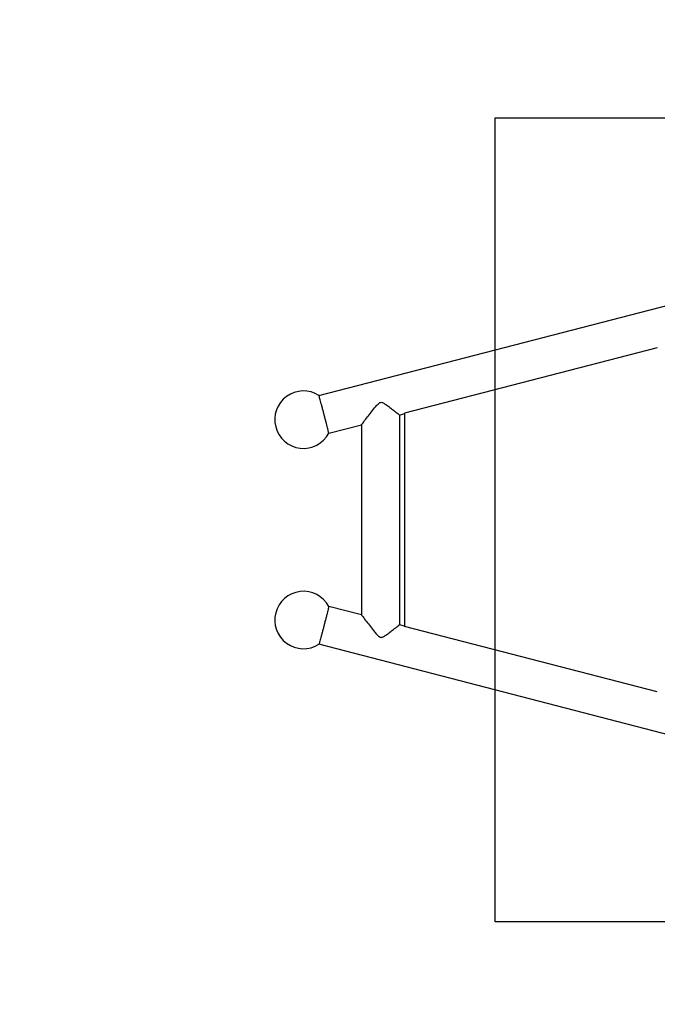
# Model space of a CAD drawing. Extents: x -153 to 152, y -128 to 127.
# Drawn here: x -73 to -17, y -42 to 44 of the extents above; entities that cross this region are included whole.
import ezdxf

# ---------------------------------------------------------------- set-up
doc = ezdxf.new("R2010")
doc.units = 0
doc.header["$LTSCALE"] = 5
doc.header["$MEASUREMENT"] = 0
doc.linetypes.add('GESTRICHELT', pattern=[0.75, 0.5, -0.25])
for name, color, linetype in [('Richter-EN-Fallraum', 3, 'GESTRICHELT'), ('Richter-Oberirdisch', 7, 'CONTINUOUS'), ('Richter-Unterirdisch', 4, 'CONTINUOUS')]:
    doc.layers.add(name, color=color, linetype=linetype)

msp = doc.modelspace()

# ---------------------------------------------------------------- linework, layer by layer
at = {"layer": 'Richter-EN-Fallraum'}
msp.add_lwpolyline([(-152.5, 10.033, -0.366275), (-69.063, 108.652), (35.937, 126.119, -0.463834), (152.5, 27.5), (152.5, -27.5, -0.463834), (35.937, -126.119), (-69.063, -108.652, -0.366275), (-152.5, -10.033)], format="xyb", close=True, dxfattribs=at)
at = {"layer": 'Richter-Oberirdisch'}
for p, q in [((-46.453, 10.825), (46.101, 34.82)), ((-17, 14.971), (-39, 9.275)), ((-39.451, 9.128), (-39, 9.245)), ((-39.451, 9.129), (-39.451, -9.129)), ((-39, 9.275), (-39, -9.275)), ((-45.6, 7.534), (-42.751, 8.273)), ((-42.751, 8.273), (-42.751, -8.273)), ((-42.751, -8.273), (-45.6, -7.534)), ((-39, -9.245), (-39.451, -9.128)), ((-17, -14.971), (-39, -9.275)), ((46.101, -34.82), (-46.453, -10.825))]:
    msp.add_line(p, q, dxfattribs=at)
for centre, start, end in [((-47.801, 8.72), 57.37471, 331.69312), ((-47.801, -8.72), 28.30688, 302.62529)]:
    msp.add_arc(centre, 2.5, start, end, dxfattribs=at)
for points, knots in [([(-46.011, 9.184), (-46.038, 9.287), (-46.065, 9.394), (-46.121, 9.606), (-46.149, 9.712), (-46.202, 9.915), (-46.228, 10.012), (-46.275, 10.191), (-46.297, 10.273), (-46.337, 10.419), (-46.355, 10.488), (-46.388, 10.608), (-46.403, 10.66), (-46.426, 10.743), (-46.436, 10.775), (-46.448, 10.815), (-46.452, 10.825), (-46.453, 10.825)], [0, 0, 0, 0, 0.320187, 0.320187, 0.640373, 0.640373, 0.96056, 0.96056, 1.280747, 1.280747, 1.600942, 1.600942, 1.921138, 1.921138, 2.241333, 2.241333, 2.54396, 2.54396, 2.54396, 2.54396]), ([(-42.751, 8.273), (-42.751, 8.276), (-42.739, 8.293), (-42.694, 8.354), (-42.661, 8.398), (-42.539, 8.56), (-42.425, 8.709), (-42.212, 8.985), (-42.097, 9.132), (-41.858, 9.437), (-41.733, 9.595), (-41.541, 9.829), (-41.459, 9.927), (-41.334, 10.062), (-41.292, 10.104), (-41.226, 10.16), (-41.203, 10.177), (-41.155, 10.206), (-41.129, 10.218), (-41.101, 10.226)], [8.599157, 8.599157, 8.599157, 8.599157, 8.939651, 8.939651, 9.280145, 9.280145, 9.961132, 9.961132, 10.533228, 10.533228, 11.105324, 11.105324, 11.460867, 11.460867, 11.638638, 11.638638, 11.727524, 11.727524, 11.816409, 11.816409, 11.816409, 11.816409]), ([(-41.101, 10.226), (-41.059, 10.236), (-41.019, 10.234), (-40.941, 10.215), (-40.902, 10.199), (-40.786, 10.14), (-40.71, 10.09), (-40.526, 9.964), (-40.405, 9.875), (-40.177, 9.704), (-40.07, 9.622), (-39.904, 9.494), (-39.832, 9.438), (-39.703, 9.337), (-39.645, 9.291), (-39.55, 9.215), (-39.513, 9.185), (-39.463, 9.143), (-39.451, 9.131), (-39.451, 9.129)], [0, 0, 0, 0, 0.128632, 0.128632, 0.257265, 0.257265, 0.514529, 0.514529, 0.945063, 0.945063, 1.375597, 1.375597, 1.723271, 1.723271, 2.070946, 2.070946, 2.41862, 2.41862, 2.766294, 2.766294, 2.766294, 2.766294]), ([(-45.6, 7.534), (-45.599, 7.536), (-45.601, 7.546), (-45.609, 7.587), (-45.616, 7.619), (-45.636, 7.703), (-45.649, 7.756), (-45.678, 7.877), (-45.695, 7.946), (-45.732, 8.092), (-45.753, 8.175), (-45.798, 8.355), (-45.823, 8.452), (-45.875, 8.655), (-45.902, 8.761), (-45.956, 8.974), (-45.984, 9.081), (-46.011, 9.184)], [7.702155, 7.702155, 7.702155, 7.702155, 8.004785, 8.004785, 8.324984, 8.324984, 8.645184, 8.645184, 8.965383, 8.965383, 9.285566, 9.285566, 9.605749, 9.605749, 9.925931, 9.925931, 10.246114, 10.246114, 10.246114, 10.246114]), ([(-45.6, -7.534), (-45.599, -7.536), (-45.601, -7.546), (-45.609, -7.587), (-45.616, -7.619), (-45.636, -7.703), (-45.649, -7.756), (-45.678, -7.877), (-45.695, -7.946), (-45.732, -8.092), (-45.753, -8.175), (-45.798, -8.355), (-45.823, -8.452), (-45.875, -8.655), (-45.902, -8.761), (-45.956, -8.974), (-45.984, -9.081), (-46.011, -9.184)], [7.702155, 7.702155, 7.702155, 7.702155, 8.004785, 8.004785, 8.324984, 8.324984, 8.645184, 8.645184, 8.965383, 8.965383, 9.285566, 9.285566, 9.605749, 9.605749, 9.925931, 9.925931, 10.246114, 10.246114, 10.246114, 10.246114]), ([(-42.751, -8.273), (-42.751, -8.276), (-42.739, -8.293), (-42.694, -8.354), (-42.661, -8.398), (-42.539, -8.56), (-42.425, -8.709), (-42.212, -8.985), (-42.097, -9.132), (-41.858, -9.437), (-41.733, -9.595), (-41.541, -9.829), (-41.459, -9.927), (-41.334, -10.062), (-41.292, -10.104), (-41.226, -10.16), (-41.203, -10.177), (-41.155, -10.206), (-41.129, -10.218), (-41.101, -10.226)], [8.599157, 8.599157, 8.599157, 8.599157, 8.939651, 8.939651, 9.280145, 9.280145, 9.961132, 9.961132, 10.533228, 10.533228, 11.105324, 11.105324, 11.460867, 11.460867, 11.638638, 11.638638, 11.727524, 11.727524, 11.816409, 11.816409, 11.816409, 11.816409]), ([(-46.011, -9.184), (-46.038, -9.287), (-46.065, -9.394), (-46.121, -9.606), (-46.149, -9.712), (-46.202, -9.915), (-46.228, -10.012), (-46.275, -10.191), (-46.297, -10.273), (-46.337, -10.419), (-46.355, -10.488), (-46.388, -10.608), (-46.403, -10.66), (-46.426, -10.743), (-46.436, -10.775), (-46.448, -10.815), (-46.452, -10.825), (-46.453, -10.825)], [0, 0, 0, 0, 0.320187, 0.320187, 0.640373, 0.640373, 0.96056, 0.96056, 1.280747, 1.280747, 1.600942, 1.600942, 1.921138, 1.921138, 2.241333, 2.241333, 2.54396, 2.54396, 2.54396, 2.54396]), ([(-41.101, -10.226), (-41.059, -10.236), (-41.019, -10.234), (-40.941, -10.215), (-40.902, -10.199), (-40.786, -10.14), (-40.71, -10.09), (-40.526, -9.964), (-40.405, -9.875), (-40.177, -9.704), (-40.07, -9.622), (-39.904, -9.494), (-39.832, -9.438), (-39.703, -9.337), (-39.645, -9.291), (-39.55, -9.215), (-39.513, -9.185), (-39.463, -9.143), (-39.451, -9.131), (-39.451, -9.129)], [0, 0, 0, 0, 0.128632, 0.128632, 0.257265, 0.257265, 0.514529, 0.514529, 0.945063, 0.945063, 1.375597, 1.375597, 1.723271, 1.723271, 2.070946, 2.070946, 2.41862, 2.41862, 2.766294, 2.766294, 2.766294, 2.766294])]:
    msp.add_open_spline(points, degree=3, knots=knots, dxfattribs=at)
at = {"layer": 'Richter-Unterirdisch'}
for p, q in [((-31.12, 35), (38.88, 35)), ((-31.12, -35), (-31.12, 35)), ((38.88, -35), (-31.12, -35))]:
    msp.add_line(p, q, dxfattribs=at)

doc.saveas('drawing.dxf')
